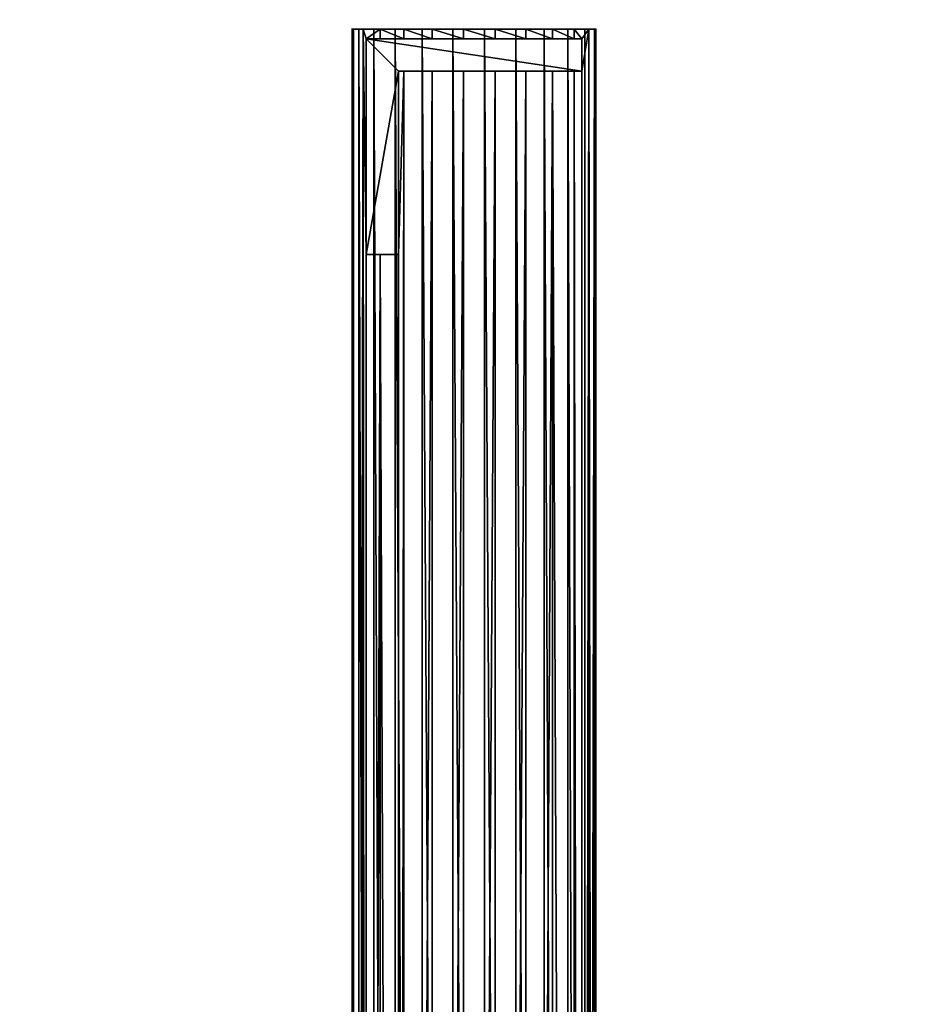
# Model space of a CAD drawing. Units: inches. Extents: x -326 to 464, y -231 to 569.
# Drawn here: x 242 to 250, y 20 to 29 of the extents above; entities that cross this region are included whole.
import ezdxf

# ---------------------------------------------------------------- set-up
doc = ezdxf.new("R2010")
doc.units = ezdxf.units.IN
doc.header["$MEASUREMENT"] = 0
doc.layers.get('0').update_dxf_attribs({"true_color": 0xffffff})

# ---------------------------------------------------------------- blocks, each defined once
blk = doc.blocks.new('Group_133')
at = {"color": 7, "true_color": 0xebebeb}
mesh = blk.add_polyface(dxfattribs=at)
corners = [(177.8395, 15.4924), (192.0081, 24.6935, 48), (192.0081, 24.6935), (177.8395, 15.4924, 48)]
mesh.append_faces([[corners[k] for k in face] for face in [(0, 1, 2), (1, 0, 3)]], dxfattribs={"vtx0": -1, "color": 7})
mesh = blk.add_polyface(dxfattribs=at)
corners = [(192.1059, 24.5186, 48), (177.9465, 15.3233), (192.1059, 24.5186), (177.9465, 15.3233, 48)]
mesh.append_faces([[corners[k] for k in face] for face in [(0, 1, 2), (1, 0, 3)]], dxfattribs={"vtx0": -1, "color": 7})
blk = doc.blocks.new('Grupa_41')
at = {"extrusion": (2.33313e-13, -1, 9.27494e-14), "rotation": 319.9999572302276}
blk.add_blockref('Group_133', (-0.0985, 114.6339, -59.9644), dxfattribs=at)
blk = doc.blocks.new('R__nica_16')
for p, q in [((0.0297, 48, 62.1863), (0.0297, 0, 62.1863)), ((0.0428, 48, 62.4823), (0.0428, 0, 62.4823)), ((0.0938, 48, 61.897), (0.0938, 0, 61.897)), ((0.1319, 48, 62.7649), (0.1319, 0, 62.7649)), ((0.2305, 48, 61.6341), (0.2305, 47.912, 61.6341)), ((0.2912, 48, 63.0147), (0.2912, 0, 63.0147)), ((0.4306, 48, 61.4156), (0.4306, 47.912, 61.4156)), ((0.5097, 48, 63.2148), (0.5097, 0, 63.2148)), ((0.6805, 48, 61.2564), (0.6805, 47.912, 61.2564)), ((0.7726, 48, 63.3515), (0.7726, 0, 63.3515)), ((0.963, 48, 61.1672), (0.963, 47.912, 61.1672)), ((1.0619, 48, 63.4156), (1.0619, 0, 63.4156)), ((1.259, 48, 61.1542), (1.259, 47.912, 61.1542)), ((1.3579, 48, 63.4026), (1.3579, 0, 63.4026)), ((1.5483, 48, 61.2182), (1.5483, 47.912, 61.2182)), ((1.6404, 48, 63.3134), (1.6404, 0, 63.3134)), ((1.8112, 48, 61.355), (1.8112, 47.912, 61.355)), ((1.8903, 48, 63.1541), (1.8903, 0, 63.1541)), ((2.0297, 48, 61.5551), (2.0297, 47.912, 61.5551)), ((2.0904, 48, 62.9356), (2.0904, 0, 62.9356)), ((2.189, 48, 61.8049), (2.189, 0, 61.8049)), ((2.2271, 48, 62.6728), (2.2271, 0, 62.6728)), ((2.2782, 48, 62.0875), (2.2782, 0, 62.0875)), ((2.2912, 48, 62.3835), (2.2912, 0, 62.3835)), ((0.1601, 47.912, 61.7695), (0.1601, 47.912, 46.99)), ((0.1601, 47.912, 46.99), (2.1601, 47.912, 46.99)), ((0.2305, 47.912, 61.6341), (0.1601, 47.912, 61.7695)), ((0.1601, 47.912, 61.7695), (0.1601, 47.612, 61.7695)), ((0.1601, 47.612, 46.99), (0.1601, 47.912, 46.99)), ((0.4306, 47.912, 61.4156), (0.2305, 47.912, 61.6341)), ((0.6805, 47.912, 61.2564), (0.4306, 47.912, 61.4156)), ((0.963, 47.912, 61.1672), (0.6805, 47.912, 61.2564)), ((1.259, 47.912, 61.1542), (0.963, 47.912, 61.1672)), ((1.5483, 47.912, 61.2182), (1.259, 47.912, 61.1542)), ((1.8112, 47.912, 61.355), (1.5483, 47.912, 61.2182)), ((2.0297, 47.912, 61.5551), (1.8112, 47.912, 61.355)), ((2.1601, 47.912, 61.7597), (2.0297, 47.912, 61.5551)), ((2.1601, 47.912, 61.7597), (2.1601, 47.912, 46.99)), ((2.1601, 45.912, 61.7597), (2.1601, 47.912, 61.7597)), ((2.1601, 47.912, 46.99), (2.1601, 45.912, 46.99)), ((1.8601, 47.612, 46.99), (0.1601, 47.612, 46.99)), ((0.1601, 47.612, 61.7695), (0.1601, 47.612, 46.99)), ((0.1601, 47.612, 61.7695), (0.2305, 47.612, 61.6341)), ((0.2305, 47.612, 61.6341), (0.4306, 47.612, 61.4156)), ((0.2305, 47.612, 61.6341), (0.2305, 0.373, 61.6341)), ((0.4306, 47.612, 61.4156), (0.6805, 47.612, 61.2564)), ((0.4306, 47.612, 61.4156), (0.4306, 0.373, 61.4156)), ((0.6805, 47.612, 61.2564), (0.963, 47.612, 61.1672)), ((0.6805, 47.612, 61.2564), (0.6805, 0.373, 61.2564)), ((0.963, 47.612, 61.1672), (1.259, 47.612, 61.1542)), ((0.963, 47.612, 61.1672), (0.963, 0.373, 61.1672)), ((1.259, 47.612, 61.1542), (1.5483, 47.612, 61.2182)), ((1.259, 47.612, 61.1542), (1.259, 0.373, 61.1542)), ((1.5483, 47.612, 61.2182), (1.8112, 47.612, 61.355)), ((1.5483, 47.612, 61.2182), (1.5483, 0.373, 61.2182)), ((1.8112, 47.612, 61.355), (1.8601, 47.612, 61.3998)), ((1.8112, 47.612, 61.355), (1.8112, 0.373, 61.355)), ((1.8601, 47.612, 61.3998), (1.8601, 47.612, 46.99)), ((1.8601, 45.912, 46.99), (1.8601, 47.612, 46.99)), ((1.8601, 47.612, 61.3998), (1.8601, 45.912, 61.3998)), ((2.1601, 45.912, 46.99), (1.8601, 45.912, 46.99)), ((1.8601, 45.912, 61.3998), (1.8601, 45.912, 46.99)), ((1.8601, 45.912, 61.3998), (2.0297, 45.912, 61.5551)), ((2.0297, 45.912, 61.5551), (2.1601, 45.912, 61.7597)), ((2.0297, 45.912, 61.5551), (2.0297, 2.073, 61.5551)), ((2.1601, 45.912, 61.7597), (2.1601, 45.912, 46.99))]:
    blk.add_line(p, q)
at = {"extrusion": (-1.20426e-13, 1, 3.84112e-15)}
blk.add_circle((-1.1605, 62.2849, 48), 1.135, dxfattribs=at)
at = {"color": 254, "true_color": 0xe2e2e2}
mesh = blk.add_polyface(dxfattribs=at)
corners = [(0.963, 48, 61.1672), (1.5483, 48, 61.2182), (1.259, 48, 61.1542), (0.6805, 48, 61.2564), (1.8112, 48, 61.355), (0.4306, 48, 61.4156), (2.0297, 48, 61.5551), (0.2305, 48, 61.6341), (2.189, 48, 61.8049), (0.0938, 48, 61.897), (2.2782, 48, 62.0875), (0.0297, 48, 62.1863), (2.2912, 48, 62.3835), (0.0428, 48, 62.4823), (2.2271, 48, 62.6728), (0.1319, 48, 62.7649), (2.0904, 48, 62.9356), (0.2912, 48, 63.0147), (1.8903, 48, 63.1541), (0.5097, 48, 63.2148), (1.6404, 48, 63.3134), (0.7726, 48, 63.3515), (1.3579, 48, 63.4026), (1.0619, 48, 63.4156)]
mesh.append_faces([[corners[k] for k in face] for face in [(0, 1, 2), (22, 21, 23)]], dxfattribs={"vtx0": -1, "color": 254})
mesh.append_faces([[corners[k] for k in face] for face in [(1, 3, 4), (4, 5, 6), (6, 7, 8), (8, 9, 10), (10, 11, 12), (12, 13, 14), (14, 15, 16), (16, 17, 18), (18, 19, 20), (20, 21, 22)]], dxfattribs={"vtx0": -1, "vtx1": -1, "color": 254})
mesh.append_faces([[corners[k] for k in face] for face in [(1, 0, 3), (4, 3, 5), (6, 5, 7), (8, 7, 9), (10, 9, 11), (12, 11, 13), (14, 13, 15), (16, 15, 17), (18, 17, 19), (20, 19, 21)]], dxfattribs={"vtx0": -1, "vtx2": -1, "color": 254})
mesh = blk.add_polyface(dxfattribs=at)
corners = [(0.0297, 0, 62.1863), (0.0938, 48, 61.897), (0.0938, 0, 61.897), (0.0297, 48, 62.1863)]
mesh.append_faces([[corners[k] for k in face] for face in [(0, 1, 2), (1, 0, 3)]], dxfattribs={"vtx0": -1, "color": 254})
mesh = blk.add_polyface(dxfattribs=at)
corners = [(0.0428, 48, 62.4823), (0.0297, 0, 62.1863), (0.0428, 0, 62.4823), (0.0297, 48, 62.1863)]
mesh.append_faces([[corners[k] for k in face] for face in [(0, 1, 2), (1, 0, 3)]], dxfattribs={"vtx0": -1, "color": 254})
mesh = blk.add_polyface(dxfattribs=at)
corners = [(0.1319, 0, 62.7649), (0.0428, 48, 62.4823), (0.0428, 0, 62.4823), (0.1319, 48, 62.7649)]
mesh.append_faces([[corners[k] for k in face] for face in [(0, 1, 2), (1, 0, 3)]], dxfattribs={"vtx0": -1, "color": 254})
mesh = blk.add_polyface(dxfattribs=at)
corners = [(0.0938, 0, 61.897), (0.2305, 0.073, 61.6341), (0.2305, 0, 61.6341), (0.1601, 0.073, 61.7695), (0.0938, 48, 61.897), (0.1601, 0.373, 61.7695), (0.1601, 47.612, 61.7695), (0.2305, 47.612, 61.6341), (0.1601, 47.912, 61.7695), (0.2305, 48, 61.6341), (0.2305, 47.912, 61.6341), (0.2305, 0.373, 61.6341)]
mesh.append_faces([[corners[k] for k in face] for face in [(0, 1, 2)]], dxfattribs={"vtx0": -1, "color": 254})
mesh.append_faces([[corners[k] for k in face] for face in [(1, 0, 3), (3, 4, 5), (6, 4, 8)]], dxfattribs={"vtx0": -1, "vtx1": -1, "color": 254})
mesh.append_faces([[corners[k] for k in face] for face in [(5, 4, 6)]], dxfattribs={"vtx0": -1, "vtx1": -1, "vtx2": -1, "color": 254})
mesh.append_faces([[corners[k] for k in face] for face in [(3, 0, 4), (5, 6, 7), (8, 4, 9)]], dxfattribs={"vtx0": -1, "vtx2": -1, "color": 254})
mesh.append_faces([[corners[k] for k in face] for face in [(9, 10, 8), (7, 11, 5)]], dxfattribs={"vtx2": -1, "color": 254})
mesh = blk.add_polyface(dxfattribs=at)
corners = [(0.2912, 48, 63.0147), (0.1319, 0, 62.7649), (0.2912, 0, 63.0147), (0.1319, 48, 62.7649)]
mesh.append_faces([[corners[k] for k in face] for face in [(0, 1, 2), (1, 0, 3)]], dxfattribs={"vtx0": -1, "color": 254})
mesh = blk.add_polyface(dxfattribs=at)
corners = [(0.2305, 47.912, 61.6341), (0.4306, 48, 61.4156), (0.4306, 47.912, 61.4156), (0.2305, 48, 61.6341)]
mesh.append_faces([[corners[k] for k in face] for face in [(0, 1, 2), (1, 0, 3)]], dxfattribs={"vtx0": -1, "color": 254})
mesh = blk.add_polyface(dxfattribs=at)
corners = [(0.2912, 0, 63.0147), (0.5097, 48, 63.2148), (0.2912, 48, 63.0147), (0.5097, 0, 63.2148)]
mesh.append_faces([[corners[k] for k in face] for face in [(0, 1, 2), (1, 0, 3)]], dxfattribs={"vtx0": -1, "color": 254})
mesh = blk.add_polyface(dxfattribs=at)
corners = [(0.6805, 48, 61.2564), (0.4306, 47.912, 61.4156), (0.4306, 48, 61.4156), (0.6805, 47.912, 61.2564)]
mesh.append_faces([[corners[k] for k in face] for face in [(0, 1, 2), (1, 0, 3)]], dxfattribs={"vtx0": -1, "color": 254})
mesh = blk.add_polyface(dxfattribs=at)
corners = [(0.5097, 0, 63.2148), (0.7726, 48, 63.3515), (0.5097, 48, 63.2148), (0.7726, 0, 63.3515)]
mesh.append_faces([[corners[k] for k in face] for face in [(0, 1, 2), (1, 0, 3)]], dxfattribs={"vtx0": -1, "color": 254})
mesh = blk.add_polyface(dxfattribs=at)
corners = [(0.963, 48, 61.1672), (0.6805, 47.912, 61.2564), (0.6805, 48, 61.2564), (0.963, 47.912, 61.1672)]
mesh.append_faces([[corners[k] for k in face] for face in [(0, 1, 2), (1, 0, 3)]], dxfattribs={"vtx0": -1, "color": 254})
mesh = blk.add_polyface(dxfattribs=at)
corners = [(0.7726, 0, 63.3515), (1.0619, 48, 63.4156), (0.7726, 48, 63.3515), (1.0619, 0, 63.4156)]
mesh.append_faces([[corners[k] for k in face] for face in [(0, 1, 2), (1, 0, 3)]], dxfattribs={"vtx0": -1, "color": 254})
mesh = blk.add_polyface(dxfattribs=at)
corners = [(1.259, 48, 61.1542), (0.963, 47.912, 61.1672), (0.963, 48, 61.1672), (1.259, 47.912, 61.1542)]
mesh.append_faces([[corners[k] for k in face] for face in [(0, 1, 2), (1, 0, 3)]], dxfattribs={"vtx0": -1, "color": 254})
mesh = blk.add_polyface(dxfattribs=at)
corners = [(1.0619, 0, 63.4156), (1.3579, 48, 63.4026), (1.0619, 48, 63.4156), (1.3579, 0, 63.4026)]
mesh.append_faces([[corners[k] for k in face] for face in [(0, 1, 2), (1, 0, 3)]], dxfattribs={"vtx0": -1, "color": 254})
mesh = blk.add_polyface(dxfattribs=at)
corners = [(1.5483, 48, 61.2182), (1.259, 47.912, 61.1542), (1.259, 48, 61.1542), (1.5483, 47.912, 61.2182)]
mesh.append_faces([[corners[k] for k in face] for face in [(0, 1, 2), (1, 0, 3)]], dxfattribs={"vtx0": -1, "color": 254})
mesh = blk.add_polyface(dxfattribs=at)
corners = [(1.3579, 0, 63.4026), (1.6404, 48, 63.3134), (1.3579, 48, 63.4026), (1.6404, 0, 63.3134)]
mesh.append_faces([[corners[k] for k in face] for face in [(0, 1, 2), (1, 0, 3)]], dxfattribs={"vtx0": -1, "color": 254})
mesh = blk.add_polyface(dxfattribs=at)
corners = [(1.8112, 48, 61.355), (1.5483, 47.912, 61.2182), (1.5483, 48, 61.2182), (1.8112, 47.912, 61.355)]
mesh.append_faces([[corners[k] for k in face] for face in [(0, 1, 2), (1, 0, 3)]], dxfattribs={"vtx0": -1, "color": 254})
mesh = blk.add_polyface(dxfattribs=at)
corners = [(1.6404, 0, 63.3134), (1.8903, 48, 63.1541), (1.6404, 48, 63.3134), (1.8903, 0, 63.1541)]
mesh.append_faces([[corners[k] for k in face] for face in [(0, 1, 2), (1, 0, 3)]], dxfattribs={"vtx0": -1, "color": 254})
mesh = blk.add_polyface(dxfattribs=at)
corners = [(2.0297, 48, 61.5551), (1.8112, 47.912, 61.355), (1.8112, 48, 61.355), (2.0297, 47.912, 61.5551)]
mesh.append_faces([[corners[k] for k in face] for face in [(0, 1, 2), (1, 0, 3)]], dxfattribs={"vtx0": -1, "color": 254})
mesh = blk.add_polyface(dxfattribs=at)
corners = [(2.0904, 48, 62.9356), (1.8903, 0, 63.1541), (2.0904, 0, 62.9356), (1.8903, 48, 63.1541)]
mesh.append_faces([[corners[k] for k in face] for face in [(0, 1, 2), (1, 0, 3)]], dxfattribs={"vtx0": -1, "color": 254})
mesh = blk.add_polyface(dxfattribs=at)
corners = [(2.0297, 45.912, 61.5551), (2.1601, 2.073, 61.7597), (2.0297, 2.073, 61.5551), (2.0297, 48, 61.5551), (2.1601, 47.912, 61.7597), (2.0297, 47.912, 61.5551), (2.0297, 0.073, 61.5551), (2.189, 0, 61.8049), (2.0297, 0, 61.5551), (2.1601, 0.073, 61.7597), (2.189, 48, 61.8049), (2.1601, 45.912, 61.7597)]
mesh.append_faces([[corners[k] for k in face] for face in [(0, 1, 2), (3, 4, 5), (6, 7, 8)]], dxfattribs={"vtx0": -1, "color": 254})
mesh.append_faces([[corners[k] for k in face] for face in [(7, 9, 10), (11, 1, 0), (10, 4, 3)]], dxfattribs={"vtx0": -1, "vtx1": -1, "color": 254})
mesh.append_faces([[corners[k] for k in face] for face in [(10, 1, 11)]], dxfattribs={"vtx0": -1, "vtx1": -1, "vtx2": -1, "color": 254})
mesh.append_faces([[corners[k] for k in face] for face in [(7, 6, 9), (10, 9, 1), (10, 11, 4)]], dxfattribs={"vtx0": -1, "vtx2": -1, "color": 254})
mesh = blk.add_polyface(dxfattribs=at)
corners = [(2.2271, 48, 62.6728), (2.0904, 0, 62.9356), (2.2271, 0, 62.6728), (2.0904, 48, 62.9356)]
mesh.append_faces([[corners[k] for k in face] for face in [(0, 1, 2), (1, 0, 3)]], dxfattribs={"vtx0": -1, "color": 254})
mesh = blk.add_polyface(dxfattribs=at)
corners = [(2.189, 48, 61.8049), (2.2782, 0, 62.0875), (2.189, 0, 61.8049), (2.2782, 48, 62.0875)]
mesh.append_faces([[corners[k] for k in face] for face in [(0, 1, 2), (1, 0, 3)]], dxfattribs={"vtx0": -1, "color": 254})
mesh = blk.add_polyface(dxfattribs=at)
corners = [(2.2912, 48, 62.3835), (2.2271, 0, 62.6728), (2.2912, 0, 62.3835), (2.2271, 48, 62.6728)]
mesh.append_faces([[corners[k] for k in face] for face in [(0, 1, 2), (1, 0, 3)]], dxfattribs={"vtx0": -1, "color": 254})
mesh = blk.add_polyface(dxfattribs=at)
corners = [(2.2782, 0, 62.0875), (2.2912, 48, 62.3835), (2.2912, 0, 62.3835), (2.2782, 48, 62.0875)]
mesh.append_faces([[corners[k] for k in face] for face in [(0, 1, 2), (1, 0, 3)]], dxfattribs={"vtx0": -1, "color": 254})
mesh = blk.add_polyface(dxfattribs=at)
corners = [(0.1601, 47.912, 61.7695), (2.1601, 47.912, 46.99), (0.1601, 47.912, 46.99), (0.2305, 47.912, 61.6341), (0.4306, 47.912, 61.4156), (0.6805, 47.912, 61.2564), (0.963, 47.912, 61.1672), (1.259, 47.912, 61.1542), (2.0297, 47.912, 61.5551), (2.1601, 47.912, 61.7597), (1.8112, 47.912, 61.355), (1.5483, 47.912, 61.2182)]
mesh.append_faces([[corners[k] for k in face] for face in [(0, 1, 2), (1, 8, 9)]], dxfattribs={"vtx0": -1, "color": 254})
mesh.append_faces([[corners[k] for k in face] for face in [(8, 1, 10), (10, 1, 11), (11, 1, 7)]], dxfattribs={"vtx0": -1, "vtx1": -1, "color": 254})
mesh.append_faces([[corners[k] for k in face] for face in [(1, 0, 3), (1, 3, 4), (1, 4, 5), (1, 5, 6), (1, 6, 7)]], dxfattribs={"vtx0": -1, "vtx2": -1, "color": 254})
mesh = blk.add_polyface(dxfattribs=at)
corners = [(0.1601, 47.912, 61.7695), (0.1601, 47.612, 46.99), (0.1601, 47.612, 61.7695), (0.1601, 47.912, 46.99)]
mesh.append_faces([[corners[k] for k in face] for face in [(0, 1, 2), (1, 0, 3)]], dxfattribs={"vtx0": -1, "color": 254})
mesh = blk.add_polyface()
corners = [(2.1601, 47.912, 46.99), (0.1601, 47.612, 46.99), (0.1601, 47.912, 46.99), (1.8601, 47.612, 46.99), (2.1601, 45.912, 46.99), (1.8601, 45.912, 46.99)]
mesh.append_faces([[corners[k] for k in face] for face in [(0, 1, 2), (3, 4, 5)]], dxfattribs={"vtx0": -1})
mesh.append_faces([[corners[k] for k in face] for face in [(1, 0, 3), (4, 3, 0)]], dxfattribs={"vtx0": -1, "vtx1": -1})
mesh = blk.add_polyface(dxfattribs=at)
corners = [(2.1601, 47.912, 46.99), (2.1601, 45.912, 61.7597), (2.1601, 45.912, 46.99), (2.1601, 47.912, 61.7597)]
mesh.append_faces([[corners[k] for k in face] for face in [(0, 1, 2), (1, 0, 3)]], dxfattribs={"vtx0": -1, "color": 254})
mesh = blk.add_polyface(dxfattribs=at)
corners = [(1.8601, 47.612, 61.3998), (0.1601, 47.612, 46.99), (1.8601, 47.612, 46.99), (1.8112, 47.612, 61.355), (1.5483, 47.612, 61.2182), (1.259, 47.612, 61.1542), (0.2305, 47.612, 61.6341), (0.1601, 47.612, 61.7695), (0.4306, 47.612, 61.4156), (0.6805, 47.612, 61.2564), (0.963, 47.612, 61.1672)]
mesh.append_faces([[corners[k] for k in face] for face in [(0, 1, 2), (1, 6, 7)]], dxfattribs={"vtx0": -1, "color": 254})
mesh.append_faces([[corners[k] for k in face] for face in [(6, 1, 8), (8, 1, 9), (9, 1, 10), (10, 1, 5)]], dxfattribs={"vtx0": -1, "vtx1": -1, "color": 254})
mesh.append_faces([[corners[k] for k in face] for face in [(1, 0, 3), (1, 3, 4), (1, 4, 5)]], dxfattribs={"vtx0": -1, "vtx2": -1, "color": 254})
mesh = blk.add_polyface(dxfattribs=at)
corners = [(0.2305, 0.373, 61.6341), (0.4306, 47.612, 61.4156), (0.4306, 0.373, 61.4156), (0.2305, 47.612, 61.6341)]
mesh.append_faces([[corners[k] for k in face] for face in [(0, 1, 2), (1, 0, 3)]], dxfattribs={"vtx0": -1, "color": 254})
mesh = blk.add_polyface(dxfattribs=at)
corners = [(0.4306, 47.612, 61.4156), (0.6805, 0.373, 61.2564), (0.4306, 0.373, 61.4156), (0.6805, 47.612, 61.2564)]
mesh.append_faces([[corners[k] for k in face] for face in [(0, 1, 2), (1, 0, 3)]], dxfattribs={"vtx0": -1, "color": 254})
mesh = blk.add_polyface(dxfattribs=at)
corners = [(0.6805, 47.612, 61.2564), (0.963, 0.373, 61.1672), (0.6805, 0.373, 61.2564), (0.963, 47.612, 61.1672)]
mesh.append_faces([[corners[k] for k in face] for face in [(0, 1, 2), (1, 0, 3)]], dxfattribs={"vtx0": -1, "color": 254})
mesh = blk.add_polyface(dxfattribs=at)
corners = [(0.963, 47.612, 61.1672), (1.259, 0.373, 61.1542), (0.963, 0.373, 61.1672), (1.259, 47.612, 61.1542)]
mesh.append_faces([[corners[k] for k in face] for face in [(0, 1, 2), (1, 0, 3)]], dxfattribs={"vtx0": -1, "color": 254})
mesh = blk.add_polyface(dxfattribs=at)
corners = [(1.259, 47.612, 61.1542), (1.5483, 0.373, 61.2182), (1.259, 0.373, 61.1542), (1.5483, 47.612, 61.2182)]
mesh.append_faces([[corners[k] for k in face] for face in [(0, 1, 2), (1, 0, 3)]], dxfattribs={"vtx0": -1, "color": 254})
mesh = blk.add_polyface(dxfattribs=at)
corners = [(1.5483, 47.612, 61.2182), (1.8112, 0.373, 61.355), (1.5483, 0.373, 61.2182), (1.8112, 47.612, 61.355)]
mesh.append_faces([[corners[k] for k in face] for face in [(0, 1, 2), (1, 0, 3)]], dxfattribs={"vtx0": -1, "color": 254})
mesh = blk.add_polyface(dxfattribs=at)
corners = [(1.8601, 47.612, 61.3998), (1.8601, 45.912, 61.3998), (1.8112, 47.612, 61.355), (1.8601, 0.373, 61.3998), (1.8112, 0.373, 61.355), (1.8601, 2.073, 61.3998), (2.0297, 45.912, 61.5551), (2.0297, 2.073, 61.5551)]
mesh.append_faces([[corners[k] for k in face] for face in [(2, 3, 4), (5, 6, 7)]], dxfattribs={"vtx0": -1, "color": 254})
mesh.append_faces([[corners[k] for k in face] for face in [(3, 1, 5)]], dxfattribs={"vtx0": -1, "vtx1": -1, "color": 254})
mesh.append_faces([[corners[k] for k in face] for face in [(3, 2, 1)]], dxfattribs={"vtx0": -1, "vtx1": -1, "vtx2": -1, "color": 254})
mesh.append_faces([[corners[k] for k in face] for face in [(5, 1, 6)]], dxfattribs={"vtx0": -1, "vtx2": -1, "color": 254})
mesh.append_faces([[corners[k] for k in face] for face in [(0, 1, 2)]], dxfattribs={"vtx1": -1, "color": 254})
mesh = blk.add_polyface(dxfattribs=at)
corners = [(1.8601, 45.912, 61.3998), (1.8601, 47.612, 46.99), (1.8601, 45.912, 46.99), (1.8601, 47.612, 61.3998)]
mesh.append_faces([[corners[k] for k in face] for face in [(0, 1, 2), (1, 0, 3)]], dxfattribs={"vtx0": -1, "color": 254})
mesh = blk.add_polyface(dxfattribs=at)
corners = [(2.1601, 45.912, 61.7597), (1.8601, 45.912, 46.99), (2.1601, 45.912, 46.99), (2.0297, 45.912, 61.5551), (1.8601, 45.912, 61.3998)]
mesh.append_faces([[corners[k] for k in face] for face in [(0, 1, 2), (1, 3, 4)]], dxfattribs={"vtx0": -1, "color": 254})
mesh.append_faces([[corners[k] for k in face] for face in [(1, 0, 3)]], dxfattribs={"vtx0": -1, "vtx2": -1, "color": 254})

msp = doc.modelspace()

# ---------------------------------------------------------------- block references
msp.add_blockref('Grupa_41', (91.3604, -30.6449, 5.4455))
at = {"extrusion": (0, 0, -1), "zscale": -1, "rotation": 359.9999999999437}
msp.add_blockref('R__nica_16', (-247.0919, -19.0351, 47.0948), dxfattribs=at)

doc.saveas('drawing.dxf')
